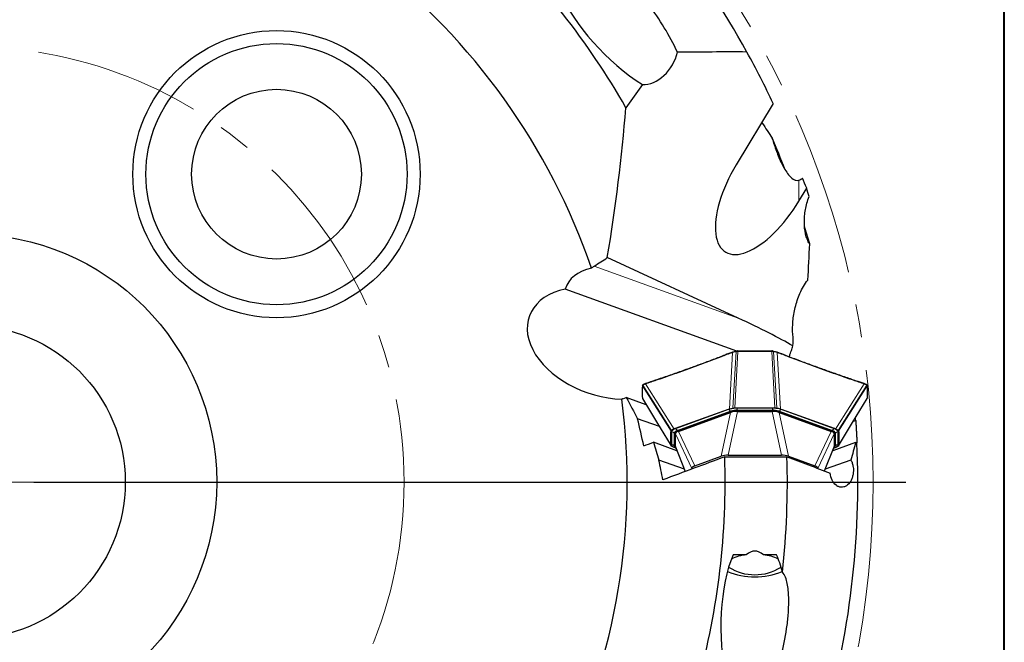
# Model space of a CAD drawing. Units: millimetres. Extents: x 5 to 292, y 5 to 205.
# Drawn here: x 217 to 292, y 117 to 164 of the extents above; entities that cross this region are included whole.
import ezdxf

# ---------------------------------------------------------------- set-up
doc = ezdxf.new("R2010")
doc.units = ezdxf.units.MM
doc.linetypes.add('CENTERX2', pattern=[20.32, 12.7, -2.54, 2.54, -2.54])
doc.layers.add('DÜNNE_LINIE', color=153, linetype='Continuous')

# ---------------------------------------------------------------- blocks, each defined once
blk = doc.blocks.new('SW_CENTERMARKSYMBOL_0')
at = {"layer": 'DÜNNE_LINIE', "color": 0}
blk.add_line((5, 0), (71.775, 0), dxfattribs=at)

msp = doc.modelspace()

# ---------------------------------------------------------------- linework, layer by layer
at = {"color": 7, "linetype": 'Continuous', "lineweight": 40}
msp.add_line((292, 5), (292, 205), dxfattribs=at)
at = {"color": 7, "linetype": 'Continuous', "lineweight": 0}
msp.add_line((292, 5), (292, 205), dxfattribs=at)
at = {"color": 7, "linetype": 'Continuous', "lineweight": 30}
for p, q in [((264.2963, 159.2332), (263.0255, 157.4608)), ((274.3024, 157.7823), (271.4706, 153.085)), ((276.2719, 150.316), (276.8657, 151.3009)), ((271.6292, 141.3435), (261.5971, 145.9792)), ((271.5164, 138.8244), (258.3809, 143.5746)), ((271.2021, 138.7451), (271.1848, 138.7386)), ((271.6005, 138.8296), (271.5981, 138.8296)), ((271.5982, 138.8289), (271.5981, 138.8296)), ((271.6006, 138.8288), (271.6005, 138.8295)), ((274.1897, 138.8289), (274.192, 138.8289)), ((274.5985, 138.7413), (274.5885, 138.7452)), ((267.8737, 137.4929), (267.7358, 137.4431)), ((277.9165, 137.4929), (277.7786, 137.5428)), ((264.2827, 136.1497), (264.2827, 136.1489)), ((264.3259, 136.2345), (264.3255, 136.2342)), ((264.5404, 136.3358), (264.5233, 136.3301)), ((281.2664, 136.3301), (281.2566, 136.3335)), ((281.4648, 136.2342), (281.4641, 136.2346)), ((281.5075, 136.1489), (281.5075, 136.1497)), ((262.7947, 135.1665), (263.0474, 135.2638)), ((264.58, 134.7096), (263.0474, 135.2638)), ((264.2787, 135.2255), (264.2787, 135.2246)), ((281.5075, 135.2116), (281.5075, 135.2124)), ((270.8579, 134.3462), (266.8023, 132.8796)), ((270.9421, 134.3766), (270.8579, 134.3462)), ((271.3578, 134.4642), (271.5518, 134.4649)), ((271.5626, 134.2868), (274.2276, 134.2868)), ((274.2384, 134.4649), (274.4324, 134.4642)), ((274.848, 134.3766), (274.9322, 134.3462)), ((278.9878, 132.8796), (274.9322, 134.3462)), ((265.5938, 133.0342), (263.918, 133.6402)), ((267.0151, 132.7472), (271.0676, 134.2127)), ((267.0393, 132.6627), (271.0434, 134.1107)), ((271.5754, 134.1936), (274.2147, 134.1936)), ((274.7226, 134.2127), (278.7751, 132.7472)), ((274.7468, 134.1107), (278.7509, 132.6627)), ((280.4512, 133.4553), (280.6179, 133.5156)), ((266.8023, 132.8796), (266.7181, 132.8491)), ((279.072, 132.8491), (278.9878, 132.8796)), ((266.4741, 132.6287), (266.476, 132.6988)), ((266.7771, 131.5173), (266.7771, 132.4888)), ((266.8101, 132.4752), (266.8101, 132.5682)), ((266.8101, 132.4703), (266.8101, 132.4752)), ((266.8101, 131.5159), (266.8101, 132.4703)), ((278.9801, 132.5682), (278.9801, 132.4752)), ((278.9801, 132.4752), (278.9801, 132.4703)), ((278.9801, 132.4703), (278.9801, 131.5159)), ((279.0131, 132.4888), (279.0131, 131.5173)), ((279.3142, 132.6988), (279.3161, 132.6287)), ((266.9335, 131.1878), (265.1333, 131.8388)), ((266.476, 131.5869), (266.4741, 131.6571)), ((266.8023, 131.4062), (266.7181, 131.4366)), ((266.7681, 131.4832), (266.8172, 131.4316)), ((266.8023, 131.4062), (266.8541, 131.3875)), ((266.8101, 131.5115), (266.8101, 131.5159)), ((266.8101, 131.5115), (266.8197, 131.4857)), ((266.8157, 131.4841), (267.5654, 129.5993)), ((278.2393, 129.6359), (278.9748, 131.4847)), ((280.6103, 131.822), (278.8567, 131.1878)), ((278.9361, 131.3875), (278.9878, 131.4062)), ((278.9729, 131.4855), (278.9801, 131.5115)), ((278.973, 131.4316), (279.0221, 131.4832)), ((278.9801, 131.5159), (278.9801, 131.5115)), ((278.9878, 131.4062), (279.072, 131.4366)), ((279.3161, 131.6571), (279.3142, 131.5869)), ((280.7163, 131.7824), (280.6103, 131.822)), ((267.5001, 129.7635), (265.5504, 130.4685)), ((268.2918, 130.0308), (270.3292, 130.7675)), ((270.5848, 130.7233), (275.3563, 130.7233)), ((270.8613, 130.8504), (274.9289, 130.8504)), ((275.461, 130.7675), (277.4984, 130.0308)), ((280.2538, 130.4736), (278.29, 129.7635)), ((268.0626, 129.782), (268.0626, 129.8384)), ((277.7276, 129.8384), (277.7276, 129.8299)), ((272.2422, 123.2152), (271.2289, 123.2152)), ((274.5613, 123.2152), (273.548, 123.2152))]:
    msp.add_line(p, q, dxfattribs=at)
at = {"color": 8, "linetype": 'Continuous', "lineweight": 0}
for p, q in [((276.2719, 151.9184), (276.2719, 150.316)), ((271.6292, 141.3435), (260.5942, 145.334)), ((271.2169, 134.4509), (271.4573, 138.7835)), ((271.5981, 138.7951), (271.3578, 134.4642)), ((271.6003, 138.7951), (271.5981, 138.7951)), ((274.1921, 138.7951), (274.1898, 138.7951)), ((274.4324, 134.4642), (274.1921, 138.7951)), ((274.5733, 134.4509), (274.3329, 138.7835)), ((271.1826, 138.711), (270.9421, 134.3766)), ((274.6075, 138.711), (274.848, 134.3766)), ((266.476, 132.6988), (264.2827, 136.1497)), ((266.5127, 132.7498), (264.3184, 136.2019)), ((266.7181, 132.8491), (264.5229, 136.3027)), ((281.2673, 136.3027), (279.072, 132.8491)), ((279.2774, 132.7498), (281.4718, 136.2019)), ((281.5075, 136.1497), (279.3142, 132.6988)), ((264.2827, 135.2124), (264.2827, 135.2116)), ((264.2827, 135.2116), (266.476, 131.5869)), ((279.3142, 131.5869), (281.5075, 135.2116)), ((266.8163, 132.8745), (270.8718, 134.3411)), ((274.2384, 134.443), (271.5518, 134.443)), ((271.5518, 134.2905), (271.5518, 134.443)), ((271.5518, 134.2905), (274.2384, 134.2905)), ((271.5518, 134.2868), (271.5518, 134.2905)), ((271.5626, 134.2868), (271.5626, 134.1939)), ((274.2276, 134.1939), (274.2276, 134.2868)), ((274.2384, 134.2905), (274.2384, 134.443)), ((274.2384, 134.2868), (274.2384, 134.2905)), ((274.9183, 134.3411), (278.9739, 132.8745)), ((271.0073, 134.2089), (266.9517, 132.7423)), ((270.3292, 130.7675), (271.0434, 134.1107)), ((271.5754, 134.1936), (270.8613, 130.8504)), ((271.0073, 134.2089), (271.0151, 134.1937)), ((271.0676, 134.1241), (271.0676, 134.2127)), ((274.9289, 130.8504), (274.2147, 134.1936)), ((274.7226, 134.2127), (274.7226, 134.1241)), ((274.7468, 134.1107), (275.461, 130.7675)), ((274.775, 134.1937), (274.7829, 134.2089)), ((278.8385, 132.7423), (274.7829, 134.2089)), ((266.9606, 132.725), (266.9517, 132.7423)), ((267.0151, 132.7472), (267.0151, 132.6586)), ((278.7751, 132.6586), (278.7751, 132.7472)), ((278.8385, 132.7423), (278.8296, 132.725)), ((266.5346, 132.6287), (266.5346, 131.6571)), ((266.7261, 132.5454), (266.7771, 132.4888)), ((266.7261, 131.5738), (266.7261, 132.5454)), ((268.0626, 129.8384), (266.8101, 132.4703)), ((267.0393, 132.6627), (268.2918, 130.0308)), ((277.4984, 130.0308), (278.7509, 132.6627)), ((278.9801, 132.4703), (277.7276, 129.8384)), ((279.064, 132.5454), (279.0131, 132.4888)), ((279.064, 132.5454), (279.064, 131.5738)), ((279.2555, 131.6571), (279.2555, 132.6287)), ((266.7261, 131.5738), (266.7771, 131.5173)), ((266.8101, 131.5159), (267.5716, 129.6016)), ((266.8494, 131.3992), (266.8163, 131.4112)), ((278.2332, 129.6382), (278.9801, 131.5159)), ((278.9739, 131.4112), (278.9408, 131.3992)), ((279.064, 131.5738), (279.0131, 131.5173))]:
    msp.add_line(p, q, dxfattribs=at)
at = {"color": 7, "linetype": 'Continuous', "lineweight": 30, "flags": 128}
for points in [[(277.0968, 147.0307), (276.8569, 147.8575), (276.704, 148.3648)], [(271.4682, 138.816), (271.465, 138.8165), (271.462, 138.8154), (271.4595, 138.8127), (271.4576, 138.8086), (271.4563, 138.8034), (271.4559, 138.7972), (271.4562, 138.7905), (271.4573, 138.7835)], [(271.5123, 138.8241), (271.5121, 138.8241), (271.5102, 138.8231), (271.5085, 138.8204), (271.5073, 138.8163), (271.5066, 138.8108), (271.5064, 138.8045), (271.5067, 138.7975), (271.5075, 138.7904)], [(274.2826, 138.7904), (274.2834, 138.7975), (274.2838, 138.8045), (274.2836, 138.8108), (274.2828, 138.8163), (274.2816, 138.8204), (274.28, 138.8231), (274.2781, 138.8241)], [(274.6075, 138.711), (274.6087, 138.7174), (274.6089, 138.7236), (274.608, 138.7293), (274.6061, 138.7342), (274.6033, 138.7381), (274.5997, 138.7407), (274.5985, 138.7413)], [(277.9261, 137.4616), (277.9272, 137.4681), (277.9272, 137.4743), (277.9263, 137.48), (277.9243, 137.485), (277.9214, 137.4889), (277.9178, 137.4915), (277.9163, 137.4922)], [(264.2895, 135.1896), (265.3686, 133.4064), (266.4832, 131.5644)], [(279.307, 131.5644), (280.3869, 133.3491), (281.5007, 135.1896)]]:
    msp.add_lwpolyline(points, dxfattribs=at)
at = {"color": 8, "linetype": 'Continuous', "lineweight": 0, "flags": 128}
for points in [[(274.3329, 138.7835), (274.334, 138.7905), (274.3343, 138.7972), (274.3338, 138.8034), (274.3326, 138.8086), (274.3307, 138.8127), (274.3282, 138.8154), (274.3252, 138.8165), (274.322, 138.816)], [(281.5006, 135.1897), (281.5046, 135.1976), (281.5071, 135.2069), (281.5075, 135.2116), (281.5075, 135.2116), (281.5075, 135.2116)], [(266.8163, 131.4112), (266.8355, 131.4168), (266.8389, 131.4175)], [(278.9543, 131.4169), (278.9547, 131.4168), (278.9739, 131.4112)]]:
    msp.add_lwpolyline(points, dxfattribs=at)
at = {"color": 7, "linetype": 'Continuous', "lineweight": 30}
for centre, radius in [((236.2641, 152.3722), 11), ((236.2641, 152.3722), 10), ((236.2641, 152.3722), 6.5), ((212.6821, 128.7902), 19), ((212.6821, 128.7902), 12)]:
    msp.add_circle(centre, radius, dxfattribs=at)
for centre, radius, start, end in [((212.6821, 128.7902), 68.1, 28.926671, 47.518234), ((212.6821, 128.7902), 57.935, 29.66146, 46.912119), ((212.6821, 128.7902), 50.435, 18.950133, 52.230578), ((212.6821, 128.7902), 68.1, 25.196758, 28.926671), ((212.6821, 128.7902), 66.9475, 20.967467, 23.178457), ((267.8873, 137.4711), 0.025, 122.559767, 202.194333), ((264.3208, 136.1959), 0.0269, 138.289789, 208.765692), ((281.4696, 136.1959), 0.0267, 330.911583, 41.512997), ((212.6821, 128.7902), 50.435, 333.950133, 7.230578), ((271.5363, 132.773), 1.5141, 89.005242, 108.032693), ((274.2539, 132.773), 1.514, 71.96707, 90.994996), ((212.6821, 128.7902), 68.1, 3.978889, 4.140118), ((267.0542, 132.4955), 0.2547, 98.830617, 163.413897), ((278.736, 132.4955), 0.2547, 16.585086, 81.170399), ((212.6821, 128.7902), 68.1, 343.926671, 2.518234), ((212.6821, 128.7902), 57.935, 344.66146, 1.912119), ((212.6821, 128.7902), 62.704, 353.686086, 1.766644), ((272.4503, 120.3377), 2.885, 94.136365, 118.011589), ((273.301, 120.203), 3.0223, 62.53822, 85.313826), ((272.8951, 125.4343), 3.7475, 237.631947, 302.368053), ((272.8951, 127.1974), 5.6622, 248.240609, 291.759391)]:
    msp.add_arc(centre, radius, start, end, dxfattribs=at)
at = {"color": 8, "linetype": 'Continuous', "lineweight": 0}
for centre, radius, start, end in [((264.3417, 136.2137), 0.0261, 128.277534, 206.888036), ((281.4485, 136.2137), 0.0262, 333.14559, 51.277581), ((271.5157, 132.3636), 2.0797, 89.004871, 108.03305), ((270.7654, 134.0967), 0.2666, 24.890552, 66.474266), ((271.5228, 132.6252), 1.6655, 89.004951, 108.032965), ((274.2745, 132.3636), 2.0797, 71.966879, 90.995107), ((274.2673, 132.6252), 1.6655, 71.96703, 90.99494), ((275.0247, 134.0967), 0.2666, 113.526695, 155.108487), ((266.87, 132.5288), 0.3499, 98.829727, 163.415), ((266.9947, 132.4654), 0.2802, 98.829355, 163.415209), ((266.7099, 132.6301), 0.2666, 24.887886, 66.476731), ((279.0803, 132.6301), 0.2666, 113.527188, 155.109771), ((278.7955, 132.4654), 0.2802, 16.584913, 81.170523), ((278.9202, 132.5288), 0.3499, 16.584194, 81.17183), ((266.5365, 132.3711), 0.2575, 42.585202, 90.420463), ((279.2537, 132.3711), 0.2575, 89.580384, 137.41395), ((266.87, 131.757), 0.3499, 196.585068, 261.170259), ((266.5365, 131.3996), 0.2575, 42.585274, 90.420509), ((266.8632, 131.5822), 0.1373, 183.482708, 226.417754), ((278.9202, 131.757), 0.3499, 278.828185, 343.415737), ((278.9281, 131.5819), 0.1362, 314.478861, 356.620559), ((279.2537, 131.3996), 0.2575, 89.580339, 137.413879)]:
    msp.add_arc(centre, radius, start, end, dxfattribs=at)
at = {"color": 7, "linetype": 'Continuous', "lineweight": 30}
for centre, major_axis, ratio, start_param, end_param in [((263.104, 163.5223), (-5.0839, 5.0839), 0.3616246, 0.6956044, 2.1401532), ((264.9122, 161.7141), (1.3235, 2.2857), 0.7301072, 3.5187083, 5.1093496), ((273.8712, 151.7005), (3.2253, 5.2918), 0.4470771, 1.5816383, 4.723231), ((216.2586, 127.0665), (58.8591, -28.3677), 0.9981522, 0.830419, 0.8431982), ((208.5528, 131.7507), (57.8383, -41.4667), 0.9974482, 0.8925, 0.9019861), ((152.3754, 172.0267), (107.3411, -76.9574), 0.8272574, 0.4754731, 0.4997221), ((262.4318, 142.2482), (-4.0109, 1.4505), 0.6592525, 5.4662569, 6.3295417), ((261.3267, 139.4267), (-5.7059, 2.0634), 0.6592525, 5.4725745, 8.3271382), ((250.8228, 146.4463), (27.1488, -9.1852), 0.0959084, 0.4352798, 0.7306685), ((272.8383, 140.1149), (1.822, 6.0059), 0.0736604, 3.1965562, 3.238336), ((271.9455, 135.9357), (0.4386, 1.7338), 0.3899115, 3.2218355, 3.2399038), ((273.8446, 135.9357), (-0.4386, 1.7338), 0.3899115, 3.0432815, 3.0613498), ((272.9519, 140.1149), (-1.822, 6.0059), 0.0736604, 3.0448494, 3.0866291), ((265.2444, 137.3687), (-1.796, 4.7056), 0.1143743, 3.0977983, 3.139578), ((280.5458, 137.3687), (1.796, 4.7056), 0.1143743, 3.1436073, 3.185387), ((270.8008, 130.5774), (0.7183, 0.0268), 0.3782712, 1.4724852, 2.2729347), ((274.9893, 130.5774), (0.7183, -0.0268), 0.3782712, 0.8686579, 1.6691074), ((268.8175, 129.8602), (0.7549, 0.0248), 0.3425315, 2.329913, 3.1303625), ((276.9726, 129.8602), (0.7549, -0.0248), 0.3425315, 0.0112302, 0.8116797), ((272.8951, 117.6958), (0, 7.1898), 0.3616246, 0.6956044, 2.1401532), ((272.8951, 117.6958), (0, 5.8071), 0.3616246, 5.9670506, 6.59932), ((272.8951, 117.6958), (0, 7.1898), 0.3616246, 5.3359738, 5.5875809)]:
    msp.add_ellipse(centre, major_axis=major_axis, ratio=ratio, start_param=start_param, end_param=end_param, dxfattribs=at)
for points, knots in [([(266.963, 161.7066), (266.6652, 162.3574), (266.3305, 162.9853), (265.5974, 164.2019), (265.1992, 164.7907), (264.5469, 165.64), (264.3196, 165.918), (263.8437, 166.4565), (263.5968, 166.7156), (263.0773, 167.203), (262.8077, 167.4301), (262.3788, 167.7155), (262.2297, 167.8021), (261.9289, 167.9338), (261.774, 167.9805), (261.6277, 167.9836)], [0, 0, 0, 0, 0.25, 0.25, 0.5, 0.5, 0.625, 0.625, 0.75, 0.75, 0.875, 0.875, 0.9375, 0.9375, 1, 1, 1, 1]), ([(273.4319, 156.3383), (273.4423, 156.3217), (273.5773, 156.1063), (273.8414, 155.7039), (274.0977, 155.3283), (274.2258, 155.1405)], [0, 0, 0, 0, 0.0400874, 0.5202059, 1, 1, 1, 1]), ([(274.2258, 155.1405), (274.3191, 154.7993), (274.4265, 154.4646), (274.6676, 153.8102), (274.8009, 153.4903), (275.0293, 153.029), (275.1103, 152.8784), (275.285, 152.5898), (275.379, 152.4509), (275.5856, 152.1991), (275.6993, 152.0832), (275.8965, 151.9588), (275.9674, 151.926), (276.1157, 151.8935), (276.1946, 151.8943), (276.2719, 151.9184)], [0, 0, 0, 0, 0.25, 0.25, 0.5, 0.5, 0.625, 0.625, 0.75, 0.75, 0.875, 0.875, 0.9375, 0.9375, 1, 1, 1, 1]), ([(277.0968, 147.0307), (277.0195, 147.1379), (276.9575, 147.2574), (276.8542, 147.5134), (276.8129, 147.6509), (276.7169, 148.0759), (276.6881, 148.3759), (276.687, 148.8461), (276.694, 149.0072), (276.7226, 149.3311), (276.7442, 149.4939), (276.8315, 149.985), (276.9183, 150.3159), (277.0498, 150.6521)], [0, 0, 0, 0, 0.125, 0.125, 0.25, 0.25, 0.5, 0.5, 0.625, 0.625, 0.75, 0.75, 1, 1, 1, 1]), ([(275.8076, 140.0904), (275.7773, 140.4178), (275.782, 140.7564), (275.8446, 141.4509), (275.9039, 141.8096), (276.0781, 142.5242), (276.1922, 142.8822), (276.4253, 143.4192), (276.5123, 143.5951), (276.7125, 143.9381), (276.8249, 144.1037), (276.9524, 144.2541)], [0, 0, 0, 0, 0.25, 0.25, 0.5, 0.5, 0.75, 0.75, 0.875, 0.875, 1, 1, 1, 1]), ([(271.2091, 138.7458), (271.2076, 138.7459), (271.2045, 138.7462), (271.2003, 138.7448), (271.1967, 138.7422), (271.1939, 138.7382), (271.1919, 138.7332), (271.191, 138.7274), (271.1911, 138.7211), (271.192, 138.7168), (271.1924, 138.7146)], [0, 0, 0, 0, 0.12498882, 0.24997799, 0.37497368, 0.50000085, 0.6249954, 0.74999164, 0.87498881, 1, 1, 1, 1]), ([(271.2091, 138.7458), (271.2091, 138.7458), (271.2152, 138.748), (271.2567, 138.7626), (271.34, 138.7881), (271.4255, 138.8067), (271.4682, 138.816)], [0, 0, 0, 0, 0.0001902, 0.0774223, 0.5387096, 1, 1, 1, 1]), ([(271.4682, 138.816), (271.4833, 138.8187), (271.4984, 138.8213), (271.5143, 138.8234), (271.5143, 138.8234)], [0, 0, 0, 0, 0.9988248, 1, 1, 1, 1]), ([(271.5372, 138.8266), (271.5339, 138.8264), (271.5253, 138.8259), (271.5173, 138.8246), (271.5123, 138.8238)], [0, 0, 0, 0, 0.3831105, 1, 1, 1, 1]), ([(271.5981, 138.8296), (271.5907, 138.8295), (271.5702, 138.8294), (271.5501, 138.8277), (271.5372, 138.8266)], [0, 0, 0, 0, 0.3597271, 1, 1, 1, 1]), ([(271.6006, 138.8288), (272.0321, 138.8294), (272.8951, 138.8307), (273.7581, 138.8297), (274.1896, 138.8291)], [0, 0, 0, 0, 0.4999994, 1, 1, 1, 1]), ([(274.2365, 138.8277), (274.2279, 138.8284), (274.2132, 138.8296), (274.1982, 138.8296), (274.192, 138.8296)], [0, 0, 0, 0, 0.5869803, 1, 1, 1, 1]), ([(274.278, 138.824), (274.2725, 138.8248), (274.259, 138.8265), (274.2449, 138.8272), (274.2365, 138.8277)], [0, 0, 0, 0, 0.4107992, 1, 1, 1, 1]), ([(274.2759, 138.8234), (274.2759, 138.8234), (274.2917, 138.8213), (274.3068, 138.8187), (274.322, 138.816)], [0, 0, 0, 0, 0.0011766, 1, 1, 1, 1]), ([(274.322, 138.816), (274.3647, 138.8067), (274.4502, 138.7881), (274.5335, 138.7626), (274.575, 138.748), (274.581, 138.7458), (274.5811, 138.7458)], [0, 0, 0, 0, 0.4612904, 0.9225777, 0.9998098, 1, 1, 1, 1]), ([(274.5977, 138.7146), (274.5982, 138.7168), (274.5991, 138.7211), (274.5991, 138.7274), (274.5982, 138.7332), (274.5963, 138.7382), (274.5934, 138.7422), (274.5898, 138.7448), (274.5857, 138.7462), (274.5826, 138.7459), (274.5811, 138.7458)], [0, 0, 0, 0, 0.1249998, 0.2499975, 0.3749942, 0.4999893, 0.6249875, 0.750021, 0.8750107, 1, 1, 1, 1]), ([(277.7786, 137.5428), (277.6154, 137.6017), (277.1337, 137.7757), (276.3177, 138.0795), (275.4207, 138.4197), (274.8427, 138.6463), (274.5987, 138.742)], [0, 0, 0, 0, 0.15337924, 0.45276133, 0.76899916, 1, 1, 1, 1]), ([(275.5304, 138.3803), (275.5359, 138.399), (275.5642, 138.4946), (275.6198, 138.6566), (275.6908, 138.86), (275.7575, 139.0476), (275.7934, 139.1594), (275.8115, 139.2155)], [0, 0, 0, 0, 0.0585935, 0.2996426, 0.5406659, 0.7693107, 1, 1, 1, 1]), ([(271.1915, 138.7418), (270.9993, 138.6664), (270.505, 138.4725), (269.6914, 138.162), (268.7779, 137.8201), (268.1661, 137.5985), (267.8737, 137.4926)], [0, 0, 0, 0, 0.1744386, 0.4486546, 0.7365166, 1, 1, 1, 1]), ([(267.7358, 137.4431), (267.5726, 137.384), (267.091, 137.2096), (266.271, 136.9218), (265.3668, 136.6106), (264.7807, 136.4163), (264.5332, 136.3342)], [0, 0, 0, 0, 0.1533789, 0.4527517, 0.7689786, 1, 1, 1, 1]), ([(281.2569, 136.3341), (281.062, 136.3986), (280.5607, 136.5647), (279.7397, 136.8454), (278.8209, 137.1661), (278.2089, 137.387), (277.9164, 137.4926)], [0, 0, 0, 0, 0.1744387, 0.4486391, 0.7364704, 1, 1, 1, 1]), ([(264.2795, 136.1568), (264.2775, 136.0643), (264.2723, 135.8242), (264.2726, 135.5139), (264.2781, 135.2966), (264.2799, 135.2259)], [0, 0, 0, 0, 0.2973055, 0.7713362, 1, 1, 1, 1]), ([(264.2789, 136.1652), (264.2788, 136.1644), (264.2784, 136.1613), (264.2795, 136.1559), (264.2816, 136.1517), (264.2827, 136.1497)], [0, 0, 0, 0, 0.1547365, 0.5773716, 1, 1, 1, 1]), ([(264.2789, 136.1638), (264.2788, 136.1632), (264.2784, 136.1603), (264.2795, 136.155), (264.2816, 136.1509), (264.2827, 136.1489)], [0, 0, 0, 0, 0.124344, 0.5621708, 1, 1, 1, 1]), ([(264.3006, 136.2133), (264.2982, 136.2106), (264.2901, 136.2019), (264.2822, 136.1874), (264.2789, 136.1707), (264.2788, 136.166), (264.2788, 136.1652)], [0, 0, 0, 0, 0.1962266, 0.6430693, 0.9438196, 1, 1, 1, 1]), ([(264.3257, 136.234), (264.3176, 136.2288), (264.308, 136.2226), (264.302, 136.2147), (264.301, 136.2134)], [0, 0, 0, 0, 0.834302, 1, 1, 1, 1]), ([(264.5233, 136.3298), (264.5051, 136.323), (264.4634, 136.3075), (264.4042, 136.28), (264.357, 136.2549), (264.3329, 136.2387), (264.3262, 136.2342)], [0, 0, 0, 0, 0.23990479, 0.54792454, 0.87343763, 1, 1, 1, 1]), ([(264.5234, 136.33), (264.5227, 136.3298), (264.5207, 136.3292), (264.5177, 136.3268), (264.5148, 136.3229), (264.5128, 136.3179), (264.5118, 136.3121), (264.5118, 136.3057), (264.5127, 136.3014), (264.5132, 136.2993)], [0, 0, 0, 0, 0.0699237, 0.2249417, 0.3799662, 0.5349701, 0.6899781, 0.8449926, 1, 1, 1, 1]), ([(264.5403, 136.3339), (264.5387, 136.3341), (264.5364, 136.3344), (264.5343, 136.3336), (264.5335, 136.3333)], [0, 0, 0, 0, 0.6530293, 1, 1, 1, 1]), ([(281.277, 136.2993), (281.2776, 136.3029), (281.2785, 136.3085), (281.2777, 136.3156), (281.2762, 136.3209), (281.2735, 136.3254), (281.2702, 136.3288), (281.2676, 136.3297), (281.2664, 136.3301)], [0, 0, 0, 0, 0.2545302, 0.3952924, 0.5446988, 0.7026636, 0.8693057, 1, 1, 1, 1]), ([(281.4639, 136.2341), (281.4555, 136.2398), (281.4306, 136.2564), (281.381, 136.2824), (281.3236, 136.3089), (281.2827, 136.3239), (281.2667, 136.3299)], [0, 0, 0, 0, 0.1571685, 0.4654805, 0.7905066, 1, 1, 1, 1]), ([(281.4894, 136.2135), (281.4873, 136.2158), (281.4803, 136.2234), (281.471, 136.2296), (281.4646, 136.2338)], [0, 0, 0, 0, 0.3077408, 1, 1, 1, 1]), ([(281.5112, 136.1658), (281.5112, 136.1677), (281.511, 136.1736), (281.5068, 136.189), (281.4996, 136.2028), (281.4918, 136.2105), (281.4892, 136.213)], [0, 0, 0, 0, 0.13200357, 0.40463827, 0.80581689, 1, 1, 1, 1]), ([(281.5075, 136.1497), (281.5085, 136.1517), (281.5106, 136.1559), (281.5117, 136.1615), (281.5113, 136.1648), (281.5112, 136.1658)], [0, 0, 0, 0, 0.4079596, 0.8157795, 1, 1, 1, 1]), ([(281.5075, 136.1489), (281.5085, 136.1509), (281.5106, 136.155), (281.5117, 136.1602), (281.5114, 136.163), (281.5113, 136.1636)], [0, 0, 0, 0, 0.4446298, 0.8891425, 1, 1, 1, 1]), ([(281.5105, 135.2262), (281.5126, 135.3203), (281.5179, 135.561), (281.5176, 135.8709), (281.5121, 136.0869), (281.5104, 136.1555)], [0, 0, 0, 0, 0.3048007, 0.7793379, 1, 1, 1, 1]), ([(264.2789, 135.2235), (264.279, 135.2216), (264.2792, 135.2157), (264.2823, 135.2025), (264.2875, 135.1941), (264.2901, 135.1899)], [0, 0, 0, 0, 0.1951801, 0.5967489, 1, 1, 1, 1]), ([(281.5, 135.1899), (281.5031, 135.1949), (281.509, 135.2045), (281.5113, 135.2189), (281.5114, 135.2235), (281.5114, 135.2241)], [0, 0, 0, 0, 0.4873591, 0.9269071, 1, 1, 1, 1]), ([(281.5075, 135.2116), (281.5086, 135.2137), (281.5107, 135.2176), (281.5112, 135.222), (281.5114, 135.2241)], [0, 0, 0, 0, 0.5188144, 1, 1, 1, 1]), ([(281.5076, 135.2126), (281.5086, 135.2147), (281.5107, 135.2188), (281.5118, 135.2236), (281.5116, 135.226), (281.5115, 135.2263)], [0, 0, 0, 0, 0.4773996, 0.9546309, 1, 1, 1, 1]), ([(270.9421, 134.3766), (270.9842, 134.3908), (271.0684, 134.4191), (271.1674, 134.4403), (271.2169, 134.4509)], [0, 0, 0, 0, 0.4999976, 1, 1, 1, 1]), ([(271.2169, 134.4509), (271.2392, 134.4547), (271.2839, 134.4623), (271.3331, 134.4635), (271.3578, 134.4642)], [0, 0, 0, 0, 0.5000992, 1, 1, 1, 1]), ([(274.4324, 134.4642), (274.457, 134.4635), (274.5063, 134.4623), (274.5509, 134.4547), (274.5733, 134.4509)], [0, 0, 0, 0, 0.4999008, 1, 1, 1, 1]), ([(274.848, 134.3766), (274.8059, 134.3908), (274.7217, 134.4191), (274.6228, 134.4403), (274.5733, 134.4509)], [0, 0, 0, 0, 0.49999767, 1, 1, 1, 1]), ([(271.5626, 134.1939), (271.5093, 134.1954), (271.4183, 134.198), (271.2946, 134.1915), (271.2027, 134.1785), (271.1261, 134.1586), (271.0873, 134.1357), (271.0676, 134.1241)], [0, 0, 0, 0, 0.2900828, 0.495067, 0.705698, 0.850861, 1, 1, 1, 1]), ([(274.7226, 134.1241), (274.7035, 134.1353), (274.6568, 134.1629), (274.568, 134.1824), (274.4609, 134.1942), (274.3459, 134.1977), (274.2674, 134.1951), (274.2276, 134.1939)], [0, 0, 0, 0, 0.144327, 0.3546421, 0.57252, 0.7832354, 1, 1, 1, 1]), ([(280.6179, 133.5156), (280.6206, 133.4765), (280.6261, 133.3982), (280.635, 133.2636), (280.644, 133.126), (280.6525, 132.9896), (280.662, 132.8338), (280.6723, 132.6571), (280.6826, 132.4715), (280.6921, 132.291), (280.7007, 132.12), (280.7086, 131.9531), (280.7139, 131.8388), (280.7161, 131.7864), (280.7163, 131.7824)], [0, 0, 0, 0, 0.1147327, 0.2294302, 0.3144663, 0.3996883, 0.4846187, 0.5814257, 0.6781173, 0.7567745, 0.8353668, 0.9144089, 0.993437, 1, 1, 1, 1]), ([(266.476, 132.6988), (266.4778, 132.7077), (266.4813, 132.7255), (266.5022, 132.7417), (266.5127, 132.7498)], [0, 0, 0, 0, 0.4999031, 1, 1, 1, 1]), ([(266.7181, 132.8491), (266.679, 132.8339), (266.6006, 132.8034), (266.542, 132.7677), (266.5127, 132.7498)], [0, 0, 0, 0, 0.49999782, 1, 1, 1, 1]), ([(279.072, 132.8491), (279.1112, 132.8339), (279.1895, 132.8034), (279.2481, 132.7677), (279.2774, 132.7498)], [0, 0, 0, 0, 0.5000037, 1, 1, 1, 1]), ([(279.2774, 132.7498), (279.2879, 132.7417), (279.3089, 132.7255), (279.3124, 132.7077), (279.3142, 132.6988)], [0, 0, 0, 0, 0.5000999, 1, 1, 1, 1]), ([(266.4741, 131.6571), (266.471, 131.819), (266.4648, 132.1429), (266.471, 132.4667), (266.4741, 132.6287)], [0, 0, 0, 0, 0.5000001, 1, 1, 1, 1]), ([(266.7771, 132.4888), (266.7786, 132.5059), (266.7808, 132.5311), (266.803, 132.5548), (266.8101, 132.5624)], [0, 0, 0, 0, 0.6805997, 1, 1, 1, 1]), ([(267.0151, 132.6586), (266.9973, 132.6565), (266.9535, 132.6514), (266.8947, 132.6175), (266.8468, 132.5732), (266.8159, 132.5239), (266.812, 132.4916), (266.8101, 132.4752)], [0, 0, 0, 0, 0.144329, 0.3546441, 0.5725227, 0.7832374, 1, 1, 1, 1]), ([(278.9801, 132.4752), (278.9766, 132.4973), (278.9707, 132.5349), (278.9299, 132.588), (278.8831, 132.6251), (278.8298, 132.6522), (278.7935, 132.6565), (278.7751, 132.6586)], [0, 0, 0, 0, 0.2900839, 0.4950661, 0.7057001, 0.850864, 1, 1, 1, 1]), ([(278.9801, 132.5624), (278.9872, 132.5548), (279.0093, 132.5311), (279.0116, 132.5059), (279.0131, 132.4888)], [0, 0, 0, 0, 0.3194074, 1, 1, 1, 1]), ([(279.3161, 132.6287), (279.3192, 132.4667), (279.3254, 132.1429), (279.3192, 131.819), (279.3161, 131.6571)], [0, 0, 0, 0, 0.5000001, 1, 1, 1, 1]), ([(266.5127, 131.536), (266.5022, 131.5441), (266.4813, 131.5602), (266.4778, 131.578), (266.476, 131.5869)], [0, 0, 0, 0, 0.500098, 1, 1, 1, 1]), ([(266.7181, 131.4366), (266.679, 131.4519), (266.6006, 131.4823), (266.542, 131.5181), (266.5127, 131.536)], [0, 0, 0, 0, 0.5000008, 1, 1, 1, 1]), ([(266.8458, 131.4082), (266.841, 131.4114), (266.8135, 131.4294), (266.7863, 131.4664), (266.7801, 131.5003), (266.7771, 131.5173)], [0, 0, 0, 0, 0.0954353, 0.547718, 1, 1, 1, 1]), ([(279.0131, 131.5173), (279.01, 131.5003), (279.0039, 131.4664), (278.9767, 131.4294), (278.9491, 131.4114), (278.9443, 131.4082)], [0, 0, 0, 0, 0.4522798, 0.904565, 1, 1, 1, 1]), ([(279.072, 131.4366), (279.1112, 131.4519), (279.1895, 131.4823), (279.2481, 131.5181), (279.2774, 131.536)], [0, 0, 0, 0, 0.5000037, 1, 1, 1, 1]), ([(279.3142, 131.5869), (279.3124, 131.578), (279.3089, 131.5602), (279.2879, 131.5441), (279.2774, 131.536)], [0, 0, 0, 0, 0.499899, 1, 1, 1, 1]), ([(280.2538, 130.4736), (280.2963, 130.3956), (280.3318, 130.3122), (280.3889, 130.136), (280.4106, 130.0422), (280.4521, 129.759), (280.4493, 129.561), (280.4007, 129.2811), (280.3768, 129.189), (280.316, 129.0168), (280.2792, 128.9359), (280.1484, 128.7095), (280.0366, 128.5867), (279.8497, 128.4649), (279.783, 128.434), (279.6483, 128.3955), (279.5799, 128.3874), (279.4409, 128.3946), (279.3731, 128.4097), (279.241, 128.4622), (279.1763, 128.5002), (278.9974, 128.6423), (278.894, 128.7776), (278.7398, 129.0983), (278.6887, 129.2833), (278.6677, 129.4744)], [0, 0, 0, 0, 0.0625, 0.0625, 0.125, 0.125, 0.25, 0.25, 0.3125, 0.3125, 0.375, 0.375, 0.5, 0.5, 0.5625, 0.5625, 0.625, 0.625, 0.6875, 0.6875, 0.75, 0.75, 0.875, 0.875, 1, 1, 1, 1]), ([(274.3399, 113.6833), (274.587, 114.3473), (274.7944, 115.0259), (275.1379, 116.4089), (275.2746, 117.117), (275.414, 118.1844), (275.4495, 118.5415), (275.4932, 119.2566), (275.5014, 119.6124), (275.4843, 120.1419), (275.4736, 120.3176), (275.4386, 120.6672), (275.4143, 120.8411), (275.3462, 121.178), (275.302, 121.3436), (275.1827, 121.6477), (275.1065, 121.7892), (275.0057, 121.8943)], [0, 0, 0, 0, 0.25, 0.25, 0.5, 0.5, 0.625, 0.625, 0.75, 0.75, 0.8125, 0.8125, 0.875, 0.875, 0.9375, 0.9375, 1, 1, 1, 1])]:
    msp.add_open_spline(points, degree=3, knots=knots, dxfattribs=at)
for points in [[(272.2859, 161.7295), (270.5162, 161.7373), (268.7421, 161.7304), (266.963, 161.7066)], [(261.5971, 145.9792), (262.2491, 149.8451), (262.7102, 153.669), (263.0255, 157.4608)], [(276.2719, 151.9184), (276.3686, 151.9486), (276.4619, 152.0017), (276.5496, 152.073)], [(260.5942, 145.334), (260.9287, 145.549), (261.263, 145.7641), (261.5971, 145.9792)], [(260.3836, 145.1687), (260.4502, 145.2315), (260.5204, 145.2866), (260.5942, 145.334)], [(275.8115, 139.2155), (275.8331, 139.5151), (275.8338, 139.8074), (275.8076, 140.0904)], [(262.7947, 135.1665), (262.7687, 135.1565), (262.7424, 135.147), (262.716, 135.1381)], [(263.0474, 135.2638), (263.3416, 134.7225), (263.6318, 134.1813), (263.918, 133.6402)], [(271.5518, 134.4649), (271.9995, 134.466), (272.8951, 134.4682), (273.7906, 134.466), (274.2384, 134.4649)], [(264.3895, 131.5584), (264.239, 132.2529), (264.0818, 132.9469), (263.918, 133.6402)], [(264.3895, 131.5584), (264.6375, 131.6518), (264.8855, 131.7453), (265.1333, 131.8388)], [(265.1333, 131.8388), (265.2751, 131.3821), (265.4141, 130.9254), (265.5504, 130.4685)], [(280.6103, 131.822), (280.4935, 131.3726), (280.3747, 130.9232), (280.2538, 130.4736)], [(265.8514, 128.9612), (265.7544, 129.4638), (265.6541, 129.9662), (265.5504, 130.4685)], [(270.5848, 130.7233), (269.0112, 130.1345), (267.4337, 129.547), (265.8514, 128.9612)], [(275.3563, 130.7233), (276.4625, 130.3078), (277.5661, 129.8915), (278.6677, 129.4744)]]:
    msp.add_open_spline(points, degree=3, dxfattribs=at)
at = {"color": 8, "linetype": 'Continuous', "lineweight": 0}
for points, knots in [([(271.4573, 138.7835), (271.4573, 138.7835), (271.4128, 138.7748), (271.3266, 138.7559), (271.2413, 138.7312), (271.1986, 138.7167), (271.1924, 138.7146)], [0, 0, 0, 0, 0.0001804, 0.4611764, 0.9225502, 1, 1, 1, 1]), ([(271.5075, 138.7904), (271.4904, 138.7882), (271.4733, 138.7861), (271.4573, 138.7835), (271.4573, 138.7835)], [0, 0, 0, 0, 0.998914, 1, 1, 1, 1]), ([(271.5981, 138.7951), (271.598, 138.7951), (271.5937, 138.7951), (271.5805, 138.795), (271.5587, 138.7943), (271.5328, 138.7928), (271.516, 138.7912), (271.5075, 138.7904)], [0, 0, 0, 0, 0.0006478, 0.142986, 0.4283132, 0.7138239, 1, 1, 1, 1]), ([(271.5981, 138.8296), (271.5981, 138.8297), (271.5981, 138.83), (271.5981, 138.8289), (271.598, 138.8263), (271.598, 138.8219), (271.598, 138.8163), (271.598, 138.8097), (271.598, 138.8024), (271.598, 138.7975), (271.5981, 138.7951)], [0, 0, 0, 0, 0.008527, 0.1501643, 0.2918048, 0.433443, 0.5750771, 0.7167288, 0.8583584, 1, 1, 1, 1]), ([(271.6005, 138.8295), (271.6005, 138.8295), (271.6005, 138.8298), (271.6004, 138.8287), (271.6004, 138.8261), (271.6004, 138.8218), (271.6003, 138.8162), (271.6003, 138.8095), (271.6003, 138.8023), (271.6003, 138.7974), (271.6003, 138.795)], [0, 0, 0, 0, 0.0084987, 0.150143, 0.2917839, 0.4334299, 0.5750709, 0.716717, 0.8583654, 1, 1, 1, 1]), ([(274.1898, 138.7953), (273.7582, 138.7959), (272.8951, 138.7969), (272.0319, 138.7956), (271.6003, 138.795)], [0, 0, 0, 0, 0.4999999, 1, 1, 1, 1]), ([(274.1896, 138.8289), (274.1896, 138.8293), (274.1897, 138.8301), (274.1897, 138.829), (274.1898, 138.8263), (274.1898, 138.8219), (274.1898, 138.8163), (274.1898, 138.8097), (274.1898, 138.8024), (274.1898, 138.7976), (274.1898, 138.7951)], [0, 0, 0, 0, 0.12499884, 0.24999953, 0.37499881, 0.49999698, 0.62499326, 0.75000512, 0.87499724, 1, 1, 1, 1]), ([(274.192, 138.8289), (274.192, 138.8293), (274.192, 138.8301), (274.1921, 138.829), (274.1921, 138.8263), (274.1922, 138.8219), (274.1922, 138.8163), (274.1922, 138.8097), (274.1921, 138.8024), (274.1921, 138.7975), (274.1921, 138.7951)], [0, 0, 0, 0, 0.1250004, 0.2499993, 0.3749985, 0.4999981, 0.6249951, 0.7500064, 0.8749977, 1, 1, 1, 1]), ([(274.2826, 138.7904), (274.2742, 138.7912), (274.2574, 138.7928), (274.2314, 138.7943), (274.2096, 138.795), (274.1965, 138.7951), (274.1921, 138.7951), (274.1921, 138.7951)], [0, 0, 0, 0, 0.285842, 0.5714863, 0.8569066, 0.9993519, 1, 1, 1, 1]), ([(274.3329, 138.7835), (274.3329, 138.7835), (274.3168, 138.7861), (274.2997, 138.7882), (274.2826, 138.7904)], [0, 0, 0, 0, 0.0010851, 1, 1, 1, 1]), ([(274.5977, 138.7146), (274.5916, 138.7167), (274.5489, 138.7312), (274.4632, 138.7557), (274.378, 138.7753), (274.3329, 138.7835), (274.3329, 138.7835)], [0, 0, 0, 0, 0.0774574, 0.5388272, 0.9998096, 1, 1, 1, 1]), ([(271.1826, 138.711), (270.902, 138.6014), (270.2561, 138.3492), (269.242, 137.9656), (268.4158, 137.661), (267.9561, 137.4949), (267.8641, 137.4616)], [0, 0, 0, 0, 0.2545193, 0.5858484, 0.9171781, 1, 1, 1, 1]), ([(271.1917, 138.7411), (271.1913, 138.741), (271.1894, 138.7405), (271.1867, 138.7382), (271.1839, 138.7344), (271.182, 138.7294), (271.1811, 138.7237), (271.1812, 138.7174), (271.1822, 138.7131), (271.1826, 138.711)], [0, 0, 0, 0, 0.0490378, 0.2075584, 0.3660388, 0.5245199, 0.6830232, 0.841509, 1, 1, 1, 1]), ([(271.1924, 138.7146), (271.1891, 138.7134), (271.1859, 138.7122), (271.1827, 138.711), (271.1826, 138.711)], [0, 0, 0, 0, 0.995724, 1, 1, 1, 1]), ([(274.6075, 138.711), (274.6075, 138.711), (274.6043, 138.7122), (274.601, 138.7134), (274.5977, 138.7146)], [0, 0, 0, 0, 0.004276, 1, 1, 1, 1]), ([(277.9261, 137.4616), (277.8341, 137.4949), (277.3743, 137.661), (276.5482, 137.9656), (275.534, 138.3492), (274.8881, 138.6014), (274.6075, 138.711)], [0, 0, 0, 0, 0.0828314, 0.4141573, 0.7454826, 1, 1, 1, 1]), ([(267.8641, 137.4616), (267.7722, 137.4284), (267.3125, 137.262), (266.4836, 136.9681), (265.4617, 136.6155), (264.8072, 136.3974), (264.5229, 136.3027)], [0, 0, 0, 0, 0.0828314, 0.4141572, 0.7454829, 1, 1, 1, 1]), ([(281.2673, 136.3027), (280.9829, 136.3974), (280.3285, 136.6155), (279.3065, 136.9681), (278.4777, 137.262), (278.018, 137.4284), (277.9261, 137.4616)], [0, 0, 0, 0, 0.2545192, 0.5858483, 0.917178, 1, 1, 1, 1]), ([(264.2826, 136.149), (264.28, 135.9926), (264.2749, 135.6797), (264.2801, 135.3681), (264.2827, 135.2123)], [0, 0, 0, 0, 0.5, 1, 1, 1, 1]), ([(264.2972, 136.1829), (264.2947, 136.1798), (264.2898, 136.1736), (264.2852, 136.1641), (264.2831, 136.1561), (264.2827, 136.1513), (264.2827, 136.1497), (264.2827, 136.1497)], [0, 0, 0, 0, 0.2858472, 0.5714709, 0.8569356, 0.9993474, 1, 1, 1, 1]), ([(264.3184, 136.2019), (264.3184, 136.2019), (264.3094, 136.1959), (264.3033, 136.1894), (264.2972, 136.1829)], [0, 0, 0, 0, 0.00111146, 1, 1, 1, 1]), ([(264.5132, 136.2993), (264.5073, 136.297), (264.4663, 136.2812), (264.3962, 136.2497), (264.3433, 136.2183), (264.3184, 136.2019), (264.3184, 136.2019)], [0, 0, 0, 0, 0.0774608, 0.538832, 0.9998164, 1, 1, 1, 1]), ([(264.5229, 136.3027), (264.5229, 136.3027), (264.5197, 136.3015), (264.5164, 136.3004), (264.5132, 136.2993)], [0, 0, 0, 0, 0.00426459, 1, 1, 1, 1]), ([(264.5335, 136.3333), (264.5329, 136.3332), (264.5308, 136.3326), (264.5278, 136.3302), (264.5248, 136.3263), (264.5228, 136.3213), (264.5218, 136.3155), (264.5217, 136.3092), (264.5225, 136.3048), (264.5229, 136.3027)], [0, 0, 0, 0, 0.0724826, 0.2270501, 0.3816384, 0.5362338, 0.6908241, 0.8454202, 1, 1, 1, 1]), ([(281.2673, 136.3027), (281.2677, 136.3048), (281.2685, 136.3092), (281.2684, 136.3155), (281.2674, 136.3213), (281.2653, 136.3263), (281.2624, 136.3302), (281.2594, 136.3326), (281.2573, 136.3332), (281.2567, 136.3333)], [0, 0, 0, 0, 0.1546543, 0.309312, 0.46395, 0.6185804, 0.7732679, 0.9278967, 1, 1, 1, 1]), ([(281.277, 136.2993), (281.2738, 136.3004), (281.2706, 136.3015), (281.2673, 136.3027), (281.2673, 136.3027)], [0, 0, 0, 0, 0.9955452, 1, 1, 1, 1]), ([(281.4718, 136.2019), (281.4718, 136.2019), (281.4468, 136.2183), (281.394, 136.2497), (281.3239, 136.2812), (281.2829, 136.297), (281.277, 136.2993)], [0, 0, 0, 0, 0.0001836, 0.461165, 0.9225465, 1, 1, 1, 1]), ([(281.493, 136.1829), (281.4869, 136.1894), (281.4807, 136.1959), (281.4718, 136.2019), (281.4718, 136.2019)], [0, 0, 0, 0, 0.9988877, 1, 1, 1, 1]), ([(281.5075, 136.1497), (281.5075, 136.1497), (281.5075, 136.1513), (281.507, 136.1561), (281.505, 136.1641), (281.5004, 136.1736), (281.4954, 136.1798), (281.493, 136.1829)], [0, 0, 0, 0, 0.00065227, 0.14299601, 0.42832663, 0.71382354, 1, 1, 1, 1]), ([(281.5076, 135.2126), (281.5102, 135.3683), (281.5153, 135.6797), (281.51, 135.9924), (281.5074, 136.1488)], [0, 0, 0, 0, 0.4999998, 1, 1, 1, 1]), ([(264.2788, 135.226), (264.2788, 135.2258), (264.2785, 135.2233), (264.2796, 135.2185), (264.2817, 135.2144), (264.2827, 135.2123)], [0, 0, 0, 0, 0.046044, 0.5230845, 1, 1, 1, 1]), ([(264.2787, 135.2246), (264.2789, 135.2223), (264.2794, 135.2178), (264.2816, 135.2137), (264.2827, 135.2116)], [0, 0, 0, 0, 0.49875636, 1, 1, 1, 1]), ([(264.2827, 135.2116), (264.2827, 135.2116), (264.2827, 135.21), (264.2831, 135.2053), (264.2852, 135.1975), (264.2898, 135.1883), (264.2947, 135.1824), (264.2972, 135.1794)], [0, 0, 0, 0, 0.0006504, 0.1430012, 0.4283332, 0.7138205, 1, 1, 1, 1])]:
    msp.add_open_spline(points, degree=3, knots=knots, dxfattribs=at)
at = {"layer": 'DÜNNE_LINIE', "color": 7, "lineweight": 0}
for q in [(264.8903, 128.7902), (247.393, 128.7902)]:
    msp.add_line((212.6821, 128.7902), q, dxfattribs=at)
at = {"layer": 'DÜNNE_LINIE', "color": 7, "linetype": 'CENTERX2', "lineweight": 0}
for radius in [69.275, 33.35]:
    msp.add_circle((212.6821, 128.7902), radius, dxfattribs=at)

# ---------------------------------------------------------------- block references
at = {"layer": 'DÜNNE_LINIE', "color": 7}
msp.add_blockref('SW_CENTERMARKSYMBOL_0', (212.6821, 128.7902), dxfattribs=at)

doc.saveas('drawing.dxf')
